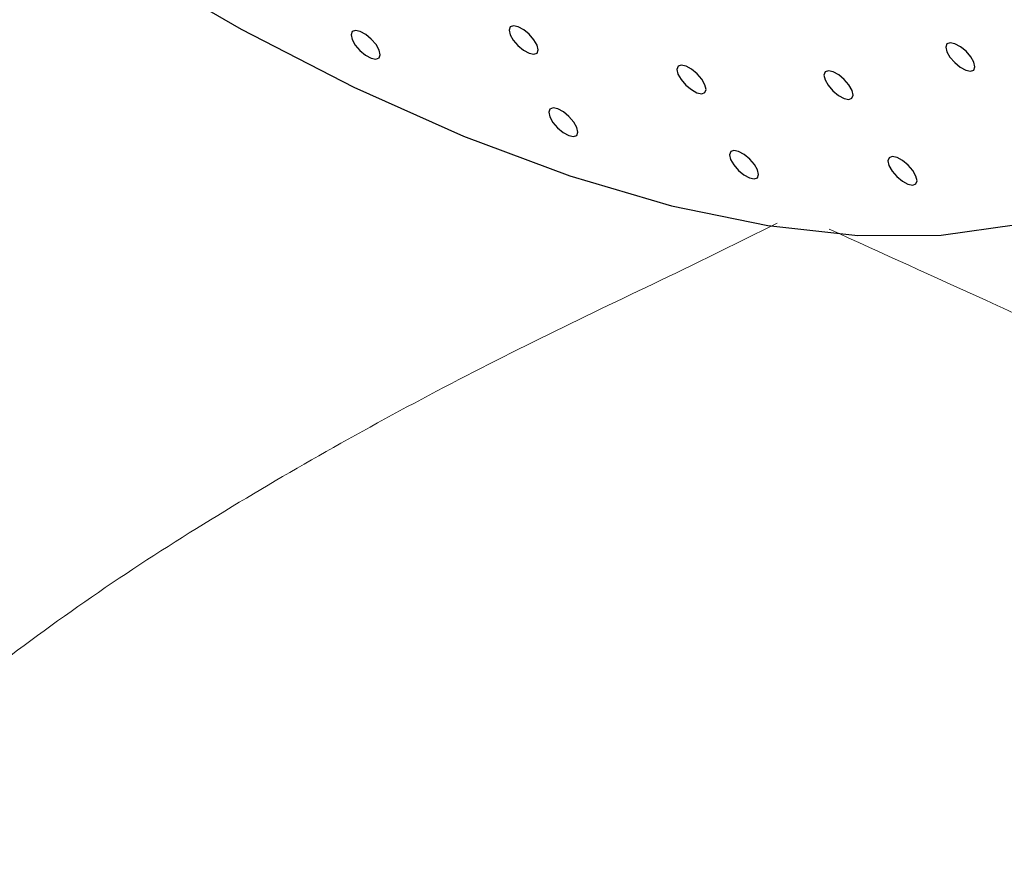
# Model space of a CAD drawing. Units: millimetres. Extents: x 0 to 420, y 0 to 297.
# Drawn here: x 146 to 147, y 123 to 125 of the extents above; entities that cross this region are included whole.
import ezdxf

# ---------------------------------------------------------------- set-up
doc = ezdxf.new("R2010")
doc.units = ezdxf.units.MM

msp = doc.modelspace()

# ---------------------------------------------------------------- linework, layer by layer
at = {"color": 7, "linetype": 'Continuous', "lineweight": 25, "flags": 128}
for points in [[(143.946, 126.72368), (144.08146, 126.52216), (144.23018, 126.32071), (144.39098, 126.12092), (144.56255, 125.92443), (144.74351, 125.7328), (144.93241, 125.54757), (145.12773, 125.37025), (145.3279, 125.20226), (145.53129, 125.04495), (145.73628, 124.89959), (145.94122, 124.76734), (146.14445, 124.64928), (146.34433, 124.54635), (146.53927, 124.45938), (146.72768, 124.38908), (146.90806, 124.336), (147.07895, 124.30058), (147.23897, 124.2831), (147.38684, 124.2837), (147.52136, 124.30238)], [(146.38913, 124.59833), (146.39118, 124.60395), (146.3893, 124.61227), (146.38376, 124.62203), (146.37542, 124.63172), (146.36555, 124.63989), (146.35564, 124.64528), (146.3472, 124.64707), (146.34153, 124.645), (146.33948, 124.63938), (146.34137, 124.63106), (146.34691, 124.6213), (146.35525, 124.61161), (146.36512, 124.60344), (146.37503, 124.59805), (146.38346, 124.59626), (146.38913, 124.59833)], [(146.66952, 124.60689), (146.67156, 124.61251), (146.66968, 124.62083), (146.66414, 124.63058), (146.6558, 124.64028), (146.64593, 124.64844), (146.63602, 124.65384), (146.62759, 124.65563), (146.62191, 124.65356), (146.61986, 124.64793), (146.62175, 124.63961), (146.62729, 124.62986), (146.63563, 124.62016), (146.6455, 124.612), (146.65541, 124.60661), (146.66384, 124.60481), (146.66952, 124.60689)], [(147.44479, 124.57669), (147.44684, 124.58232), (147.44495, 124.59064), (147.43941, 124.60039), (147.43107, 124.61009), (147.4212, 124.61825), (147.41129, 124.62364), (147.40286, 124.62544), (147.39719, 124.62337), (147.39514, 124.61774), (147.39702, 124.60942), (147.40256, 124.59967), (147.4109, 124.58997), (147.42077, 124.58181), (147.43068, 124.57642), (147.43912, 124.57462), (147.44479, 124.57669)], [(146.96748, 124.5369), (146.96953, 124.54253), (146.96764, 124.55085), (146.96211, 124.5606), (146.95377, 124.5703), (146.94389, 124.57846), (146.93398, 124.58385), (146.92555, 124.58565), (146.91988, 124.58358), (146.91783, 124.57795), (146.91972, 124.56963), (146.92525, 124.55988), (146.93359, 124.55018), (146.94347, 124.54202), (146.95337, 124.53663), (146.96181, 124.53483), (146.96748, 124.5369)], [(147.22855, 124.52674), (147.2306, 124.53236), (147.22871, 124.54068), (147.22317, 124.55043), (147.21483, 124.56013), (147.20496, 124.5683), (147.19505, 124.57369), (147.18662, 124.57548), (147.18095, 124.57341), (147.1789, 124.56779), (147.18078, 124.55946), (147.18632, 124.54971), (147.19466, 124.54002), (147.20453, 124.53185), (147.21444, 124.52646), (147.22288, 124.52466), (147.22855, 124.52674)], [(146.74, 124.46084), (146.74205, 124.46646), (146.74016, 124.47478), (146.73463, 124.48453), (146.72629, 124.49423), (146.71641, 124.50239), (146.70651, 124.50779), (146.69807, 124.50958), (146.6924, 124.50751), (146.69035, 124.50188), (146.69224, 124.49356), (146.69777, 124.48381), (146.70611, 124.47411), (146.71599, 124.46595), (146.7259, 124.46056), (146.73433, 124.45876), (146.74, 124.46084)], [(147.06089, 124.38547), (147.06294, 124.39109), (147.06105, 124.39942), (147.05551, 124.40917), (147.04717, 124.41886), (147.0373, 124.42703), (147.02739, 124.43242), (147.01896, 124.43422), (147.01329, 124.43214), (147.01124, 124.42652), (147.01312, 124.4182), (147.01866, 124.40845), (147.027, 124.39875), (147.03687, 124.39058), (147.04678, 124.38519), (147.05521, 124.3834), (147.06089, 124.38547)], [(147.34204, 124.37452), (147.34409, 124.38015), (147.3422, 124.38847), (147.33666, 124.39822), (147.32832, 124.40792), (147.31845, 124.41608), (147.30854, 124.42147), (147.30011, 124.42327), (147.29444, 124.42119), (147.29239, 124.41557), (147.29427, 124.40725), (147.29981, 124.3975), (147.30815, 124.3878), (147.31802, 124.37964), (147.32793, 124.37424), (147.33636, 124.37245), (147.34204, 124.37452)]]:
    msp.add_lwpolyline(points, dxfattribs=at)
at = {"color": 8, "linetype": 'Continuous', "lineweight": 18}
for points, knots in [([(144.24685, 122.03548), (144.36287, 122.17218), (144.59483, 122.44547), (144.94981, 122.8355), (145.31348, 123.19521), (145.63286, 123.46434), (145.90165, 123.65975), (146.10201, 123.7874), (146.30751, 123.90791), (146.51714, 124.02157), (146.72966, 124.12816), (146.92396, 124.2193), (147.04482, 124.27972), (147.09582, 124.30522)], [0, 0, 0, 0, 0.14243371, 0.28476301, 0.42729438, 0.56965401, 0.63349106, 0.69742827, 0.76141513, 0.82537356, 0.88932563, 0.95330763, 1, 1, 1, 1]), ([(149.14199, 123.7367), (149.03851, 123.74362), (148.83155, 123.75745), (148.47519, 123.80907), (148.13123, 123.91106), (147.78885, 124.02207), (147.48849, 124.15754), (147.28164, 124.25192), (147.18818, 124.29456)], [0, 0, 0, 0, 0.19163259, 0.3832502, 0.57488863, 0.72548038, 0.87596056, 1, 1, 1, 1])]:
    msp.add_open_spline(points, degree=3, knots=knots, dxfattribs=at)
at = {"color": 7, "linetype": 'Continuous', "lineweight": 18}
msp.add_open_spline([(149.14199, 123.7367), (149.10364, 123.70752), (149.02046, 123.64422), (148.88751, 123.55313), (148.74372, 123.45605), (148.59678, 123.35767), (148.44825, 123.25635), (148.23288, 123.10491), (147.95809, 122.88849), (147.67958, 122.60844), (147.47402, 122.32694), (147.27065, 122.03891), (147.06553, 121.72108), (146.92246, 121.50029), (146.85091, 121.38987)], degree=3, knots=[0, 0, 0, 0, 0.0451058, 0.0978242, 0.1505345, 0.203226, 0.2559121, 0.3086042, 0.4326448, 0.5565174, 0.6674704, 0.7782722, 0.8891091, 1, 1, 1, 1], dxfattribs=at)

doc.saveas('drawing.dxf')
